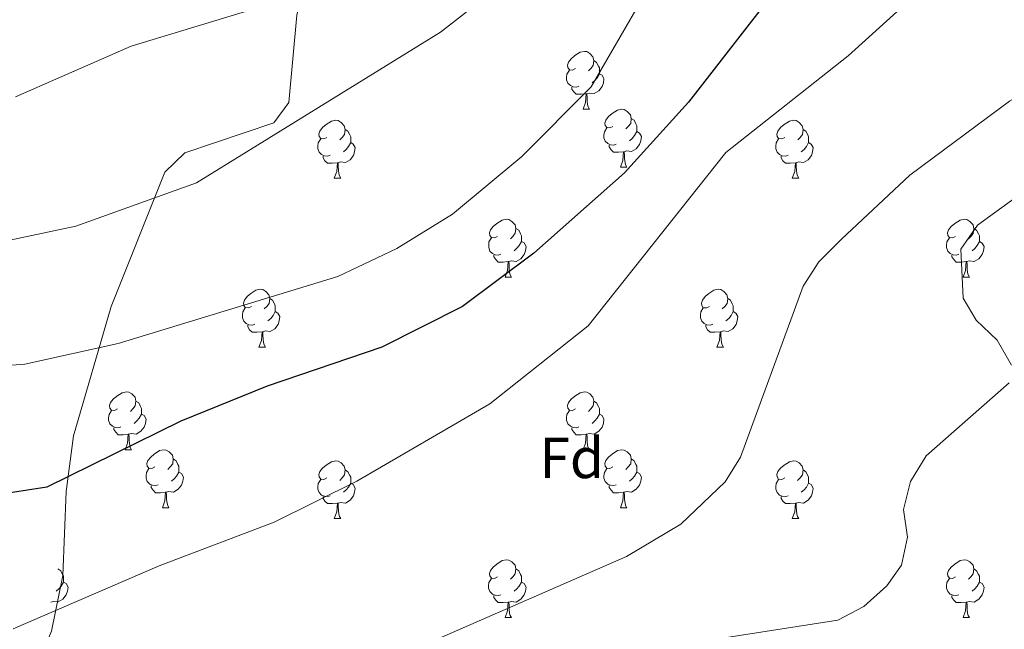
# Model space of a CAD drawing. Units: metres. Extents: x 613465 to 617969, y 4724341 to 4727386.
# Drawn here: x 615412 to 615583, y 4725749 to 4725854 of the extents above; entities that cross this region are included whole.
import ezdxf
from ezdxf.enums import TextEntityAlignment as Align

# ---------------------------------------------------------------- set-up
doc = ezdxf.new("R2010")
doc.units = ezdxf.units.M
doc.header["$MEASUREMENT"] = 0
for name, color, linetype, lineweight in [('Level 35', 92, 'Continuous', 0), ('Level 36', 19, 'Continuous', 40), ('Level 37', 92, 'Continuous', 0), ('Level 4', 36, 'Continuous', 30), ('Level 5', 36, 'Continuous', 0)]:
    doc.layers.add(name, color=color, linetype=linetype, lineweight=lineweight)
doc.styles.add('Arial', font='ARIAL.TTF', dxfattribs={"height": 0.2})

msp = doc.modelspace()

# ---------------------------------------------------------------- linework, layer by layer
at = {"layer": 'Level 35', "color": 92, "linetype": 'Continuous', "lineweight": 0, "ltscale": 0.5}
msp.add_polyline3d([(615409.9, 4725733.66, 935.84), (615415.89, 4725743.47, 935.84), (615418.01, 4725748.3, 935.56), (615419.98, 4725757.98, 933.68), (615420.52, 4725772.52, 929.56), (615421.78, 4725782.14, 927.46), (615428.31, 4725804.58, 924.49), (615437.63, 4725827.81, 921.16), (615441.07, 4725831.21, 920.36), (615456.48, 4725836.39, 917.81), (615459.12, 4725839.91, 916.99), (615460.48, 4725855.03, 914.89), (615462.01, 4725861.76, 912.8), (615471.9, 4725912.83, 908.05), (615472.42, 4725927.8, 906.58), (615471.27, 4725952.78, 904.03), (615471.52, 4725967.56, 902.33)], dxfattribs=at)
at = {"layer": 'Level 36', "color": 92, "linetype": 'Continuous', "lineweight": 0}
for points in [[(615508.76, 4725845.8, 0.01), (615508.23, 4725845.53, 0.01), (615507.7, 4725845.59, 0.01), (615507.43, 4725845.96, 0.01), (615507.38, 4725846.38, 0.01), (615507.54, 4725846.9, 0.01), (615508.02, 4725847.5, 0.01), (615508.65, 4725848.03, 0.01), (615509.55, 4725848.61, 0.01), (615510.3, 4725848.77, 0.01), (615510.72, 4725848.72, 0.01), (615511.25, 4725848.4, 0.01), (615511.78, 4725847.82, 0.01), (615511.94, 4725847.18, 0.01), (615511.83, 4725846.33, 0.01), (615511.41, 4725845.8, 0.01), (615510.99, 4725845.37, 0.01)], [(615511.94, 4725847.18, 0.01), (615512.42, 4725846.86, 0.01), (615512.73, 4725846.22, 0.01), (615512.89, 4725845.9, 0.01), (615512.89, 4725845.32, 0.01), (615512.89, 4725844.9, 0.01), (615512.52, 4725844.21, 0.01), (615512.1, 4725843.73, 0.01), (615511.62, 4725843.31, 0.01)], [(615509.34, 4725842.72, 0.01), (615508.92, 4725842.56, 0.01), (615508.33, 4725842.62, 0.01), (615507.86, 4725842.83, 0.01), (615507.43, 4725843.25, 0.01), (615507.22, 4725843.84, 0.01), (615507.22, 4725844.26, 0.01), (615507.27, 4725844.84, 0.01), (615507.7, 4725845.53, 0.01)], [(615512.89, 4725844.9, 0.01), (615513.35, 4725844.65, 0.01), (615513.69, 4725844.03, 0.01), (615513.58, 4725843.31, 0.01), (615513.37, 4725842.67, 0.01), (615512.79, 4725841.93, 0.01), (615511.99, 4725841.45, 0.01), (615511.14, 4725841.55, 0.01), (615510.71, 4725841.42, 0.01)], [(615510.6, 4725841.42, 0.01), (615509.71, 4725841.34, 0.01), (615508.87, 4725841.34, 0.01), (615508.44, 4725841.77, 0.01), (615508.12, 4725842.24, 0.01), (615508.12, 4725842.56, 0.01)], [(615510.06, 4725838.74, 0.01), (615510.49, 4725839.9, 0.01), (615510.6, 4725841.42, 0.01), (615510.71, 4725841.42, 0.01), (615510.75, 4725840.84, 0.01), (615510.78, 4725840.15, 0.01), (615510.85, 4725839.54, 0.01), (615510.97, 4725839.14, 0.01), (615511.18, 4725838.74, 0.01)], [(615510.06, 4725838.74, 0.01), (615511.18, 4725838.74, 0.01)], [(615515.23, 4725835.76, 0.01), (615514.7, 4725835.5, 0.01), (615514.17, 4725835.55, 0.01), (615513.91, 4725835.92, 0.01), (615513.85, 4725836.35, 0.01), (615514.01, 4725836.87, 0.01), (615514.49, 4725837.46, 0.01), (615515.13, 4725837.99, 0.01), (615516.03, 4725838.58, 0.01), (615516.77, 4725838.74, 0.01), (615517.2, 4725838.68, 0.01), (615517.73, 4725838.37, 0.01), (615518.26, 4725837.78, 0.01), (615518.42, 4725837.14, 0.01), (615518.31, 4725836.29, 0.01), (615517.88, 4725835.76, 0.01), (615517.46, 4725835.34, 0.01)], [(615465.68, 4725833.86, 0.01), (615465.15, 4725833.59, 0.01), (615464.62, 4725833.65, 0.01), (615464.35, 4725834.02, 0.01), (615464.3, 4725834.44, 0.01), (615464.46, 4725834.96, 0.01), (615464.94, 4725835.56, 0.01), (615465.57, 4725836.09, 0.01), (615466.47, 4725836.67, 0.01), (615467.22, 4725836.83, 0.01), (615467.64, 4725836.78, 0.01), (615468.17, 4725836.46, 0.01), (615468.7, 4725835.88, 0.01), (615468.86, 4725835.24, 0.01), (615468.75, 4725834.39, 0.01), (615468.33, 4725833.86, 0.01), (615467.91, 4725833.43, 0.01)], [(615518.42, 4725837.14, 0.01), (615518.89, 4725836.83, 0.01), (615519.21, 4725836.19, 0.01), (615519.37, 4725835.87, 0.01), (615519.37, 4725835.29, 0.01), (615519.37, 4725834.86, 0.01), (615519, 4725834.17, 0.01), (615518.58, 4725833.69, 0.01), (615518.1, 4725833.27, 0.01)], [(615545, 4725833.86, 0.01), (615544.48, 4725833.59, 0.01), (615543.94, 4725833.65, 0.01), (615543.68, 4725834.02, 0.01), (615543.62, 4725834.44, 0.01), (615543.78, 4725834.96, 0.01), (615544.26, 4725835.56, 0.01), (615544.9, 4725836.09, 0.01), (615545.8, 4725836.67, 0.01), (615546.54, 4725836.83, 0.01), (615546.97, 4725836.78, 0.01), (615547.5, 4725836.46, 0.01), (615548.03, 4725835.88, 0.01), (615548.19, 4725835.24, 0.01), (615548.08, 4725834.39, 0.01), (615547.66, 4725833.86, 0.01), (615547.24, 4725833.43, 0.01)], [(615468.86, 4725835.24, 0.01), (615469.34, 4725834.92, 0.01), (615469.65, 4725834.28, 0.01), (615469.81, 4725833.96, 0.01), (615469.81, 4725833.38, 0.01), (615469.81, 4725832.96, 0.01), (615469.44, 4725832.27, 0.01), (615469.02, 4725831.79, 0.01), (615468.54, 4725831.37, 0.01)], [(615515.82, 4725832.68, 0.01), (615515.39, 4725832.52, 0.01), (615514.81, 4725832.58, 0.01), (615514.33, 4725832.79, 0.01), (615513.91, 4725833.22, 0.01), (615513.69, 4725833.8, 0.01), (615513.69, 4725834.22, 0.01), (615513.75, 4725834.81, 0.01), (615514.17, 4725835.5, 0.01)], [(615519.37, 4725834.86, 0.01), (615519.82, 4725834.61, 0.01), (615520.17, 4725834, 0.01), (615520.06, 4725833.27, 0.01), (615519.85, 4725832.63, 0.01), (615519.26, 4725831.89, 0.01), (615518.47, 4725831.41, 0.01), (615517.62, 4725831.52, 0.01), (615517.19, 4725831.39, 0.01)], [(615548.19, 4725835.24, 0.01), (615548.66, 4725834.92, 0.01), (615548.98, 4725834.28, 0.01), (615549.14, 4725833.96, 0.01), (615549.14, 4725833.38, 0.01), (615549.14, 4725832.96, 0.01), (615548.77, 4725832.27, 0.01), (615548.35, 4725831.79, 0.01), (615547.87, 4725831.37, 0.01)], [(615466.26, 4725830.78, 0.01), (615465.84, 4725830.62, 0.01), (615465.25, 4725830.68, 0.01), (615464.78, 4725830.89, 0.01), (615464.35, 4725831.31, 0.01), (615464.14, 4725831.9, 0.01), (615464.14, 4725832.32, 0.01), (615464.19, 4725832.9, 0.01), (615464.62, 4725833.59, 0.01)], [(615469.81, 4725832.96, 0.01), (615470.27, 4725832.71, 0.01), (615470.61, 4725832.09, 0.01), (615470.5, 4725831.37, 0.01), (615470.29, 4725830.73, 0.01), (615469.71, 4725829.99, 0.01), (615468.91, 4725829.51, 0.01), (615468.06, 4725829.61, 0.01), (615467.63, 4725829.48, 0.01)], [(615517.08, 4725831.39, 0.01), (615516.19, 4725831.3, 0.01), (615515.34, 4725831.3, 0.01), (615514.92, 4725831.73, 0.01), (615514.6, 4725832.21, 0.01), (615514.6, 4725832.52, 0.01)], [(615545.59, 4725830.78, 0.01), (615545.16, 4725830.62, 0.01), (615544.58, 4725830.68, 0.01), (615544.1, 4725830.89, 0.01), (615543.68, 4725831.31, 0.01), (615543.46, 4725831.9, 0.01), (615543.46, 4725832.32, 0.01), (615543.52, 4725832.9, 0.01), (615543.94, 4725833.59, 0.01)], [(615549.14, 4725832.96, 0.01), (615549.6, 4725832.71, 0.01), (615549.94, 4725832.09, 0.01), (615549.83, 4725831.37, 0.01), (615549.62, 4725830.73, 0.01), (615549.04, 4725829.99, 0.01), (615548.24, 4725829.51, 0.01), (615547.39, 4725829.61, 0.01), (615546.96, 4725829.48, 0.01)], [(615467.52, 4725829.48, 0.01), (615466.63, 4725829.4, 0.01), (615465.79, 4725829.4, 0.01), (615465.36, 4725829.83, 0.01), (615465.04, 4725830.3, 0.01), (615465.04, 4725830.62, 0.01)], [(615516.53, 4725828.7, 0.01), (615516.97, 4725829.86, 0.01), (615517.08, 4725831.39, 0.01), (615517.19, 4725831.39, 0.01), (615517.22, 4725830.8, 0.01), (615517.26, 4725830.12, 0.01), (615517.33, 4725829.5, 0.01), (615517.44, 4725829.1, 0.01), (615517.66, 4725828.7, 0.01)], [(615546.85, 4725829.48, 0.01), (615545.96, 4725829.4, 0.01), (615545.12, 4725829.4, 0.01), (615544.69, 4725829.83, 0.01), (615544.37, 4725830.3, 0.01), (615544.37, 4725830.62, 0.01)], [(615466.98, 4725826.8, 0.01), (615467.41, 4725827.96, 0.01), (615467.52, 4725829.48, 0.01), (615467.63, 4725829.48, 0.01), (615467.67, 4725828.9, 0.01), (615467.7, 4725828.21, 0.01), (615467.77, 4725827.6, 0.01), (615467.89, 4725827.2, 0.01), (615468.1, 4725826.8, 0.01)], [(615546.3, 4725826.8, 0.01), (615546.74, 4725827.96, 0.01), (615546.85, 4725829.48, 0.01), (615546.96, 4725829.48, 0.01), (615547, 4725828.9, 0.01), (615547.03, 4725828.21, 0.01), (615547.1, 4725827.6, 0.01), (615547.22, 4725827.2, 0.01), (615547.43, 4725826.8, 0.01)], [(615516.53, 4725828.7, 0.01), (615517.66, 4725828.7, 0.01)], [(615466.98, 4725826.8, 0.01), (615468.1, 4725826.8, 0.01)], [(615546.3, 4725826.8, 0.01), (615547.43, 4725826.8, 0.01)], [(615495.26, 4725816.72, 0.01), (615494.72, 4725816.45, 0.01), (615494.2, 4725816.51, 0.01), (615493.93, 4725816.88, 0.01), (615493.88, 4725817.3, 0.01), (615494.04, 4725817.82, 0.01), (615494.52, 4725818.42, 0.01), (615495.15, 4725818.95, 0.01), (615496.05, 4725819.53, 0.01), (615496.8, 4725819.69, 0.01), (615497.22, 4725819.64, 0.01), (615497.75, 4725819.32, 0.01), (615498.28, 4725818.74, 0.01), (615498.44, 4725818.1, 0.01), (615498.33, 4725817.25, 0.01), (615497.9, 4725816.72, 0.01), (615497.48, 4725816.29, 0.01)], [(615574.58, 4725816.72, 0.01), (615574.05, 4725816.45, 0.01), (615573.52, 4725816.5, 0.01), (615573.26, 4725816.88, 0.01), (615573.2, 4725817.3, 0.01), (615573.36, 4725817.82, 0.01), (615573.84, 4725818.42, 0.01), (615574.48, 4725818.94, 0.01), (615575.38, 4725819.53, 0.01), (615576.12, 4725819.69, 0.01), (615576.55, 4725819.64, 0.01), (615577.08, 4725819.32, 0.01), (615577.61, 4725818.74, 0.01), (615577.77, 4725818.1, 0.01), (615577.66, 4725817.24, 0.01), (615577.23, 4725816.72, 0.01), (615576.81, 4725816.29, 0.01)], [(615498.44, 4725818.1, 0.01), (615498.92, 4725817.78, 0.01), (615499.23, 4725817.14, 0.01), (615499.39, 4725816.82, 0.01), (615499.39, 4725816.24, 0.01), (615499.39, 4725815.82, 0.01), (615499.02, 4725815.13, 0.01), (615498.6, 4725814.65, 0.01), (615498.12, 4725814.23, 0.01)], [(615577.77, 4725818.1, 0.01), (615578.24, 4725817.78, 0.01), (615578.56, 4725817.14, 0.01), (615578.72, 4725816.82, 0.01), (615578.72, 4725816.24, 0.01), (615578.72, 4725815.82, 0.01), (615578.35, 4725815.12, 0.01), (615577.93, 4725814.64, 0.01), (615577.45, 4725814.22, 0.01)], [(615495.84, 4725813.64, 0.01), (615495.42, 4725813.48, 0.01), (615494.83, 4725813.54, 0.01), (615494.36, 4725813.75, 0.01), (615493.93, 4725814.17, 0.01), (615493.72, 4725814.76, 0.01), (615493.72, 4725815.18, 0.01), (615493.77, 4725815.76, 0.01), (615494.2, 4725816.45, 0.01)], [(615499.39, 4725815.82, 0.01), (615499.84, 4725815.57, 0.01), (615500.19, 4725814.95, 0.01), (615500.08, 4725814.23, 0.01), (615499.87, 4725813.59, 0.01), (615499.28, 4725812.85, 0.01), (615498.49, 4725812.37, 0.01), (615497.64, 4725812.47, 0.01), (615497.21, 4725812.34, 0.01)], [(615575.17, 4725813.64, 0.01), (615574.74, 4725813.48, 0.01), (615574.16, 4725813.54, 0.01), (615573.68, 4725813.74, 0.01), (615573.26, 4725814.17, 0.01), (615573.04, 4725814.76, 0.01), (615573.04, 4725815.18, 0.01), (615573.1, 4725815.76, 0.01), (615573.52, 4725816.45, 0.01)], [(615578.72, 4725815.82, 0.01), (615579.17, 4725815.56, 0.01), (615579.52, 4725814.95, 0.01), (615579.41, 4725814.22, 0.01), (615579.2, 4725813.58, 0.01), (615578.61, 4725812.84, 0.01), (615577.82, 4725812.36, 0.01), (615576.97, 4725812.47, 0.01), (615576.54, 4725812.34, 0.01)], [(615497.1, 4725812.34, 0.01), (615496.21, 4725812.26, 0.01), (615495.36, 4725812.26, 0.01), (615494.94, 4725812.69, 0.01), (615494.62, 4725813.16, 0.01), (615494.62, 4725813.48, 0.01)], [(615576.43, 4725812.34, 0.01), (615575.54, 4725812.26, 0.01), (615574.69, 4725812.26, 0.01), (615574.27, 4725812.68, 0.01), (615573.95, 4725813.16, 0.01), (615573.95, 4725813.48, 0.01)], [(615496.56, 4725809.66, 0.01), (615496.99, 4725810.82, 0.01), (615497.1, 4725812.34, 0.01), (615497.21, 4725812.34, 0.01), (615497.24, 4725811.76, 0.01), (615497.28, 4725811.07, 0.01), (615497.35, 4725810.46, 0.01), (615497.46, 4725810.06, 0.01), (615497.68, 4725809.66, 0.01)], [(615575.88, 4725809.66, 0.01), (615576.32, 4725810.82, 0.01), (615576.43, 4725812.34, 0.01), (615576.54, 4725812.34, 0.01), (615576.57, 4725811.76, 0.01), (615576.61, 4725811.07, 0.01), (615576.68, 4725810.46, 0.01), (615576.79, 4725810.06, 0.01), (615577.01, 4725809.66, 0.01)], [(615496.56, 4725809.66, 0.01), (615497.68, 4725809.66, 0.01)], [(615575.88, 4725809.66, 0.01), (615577.01, 4725809.66, 0.01)], [(615452.62, 4725804.58, 0.01), (615452.09, 4725804.31, 0.01), (615451.56, 4725804.37, 0.01), (615451.29, 4725804.74, 0.01), (615451.24, 4725805.16, 0.01), (615451.4, 4725805.68, 0.01), (615451.88, 4725806.28, 0.01), (615452.51, 4725806.81, 0.01), (615453.41, 4725807.39, 0.01), (615454.16, 4725807.55, 0.01), (615454.58, 4725807.5, 0.01), (615455.11, 4725807.18, 0.01), (615455.64, 4725806.6, 0.01), (615455.8, 4725805.96, 0.01), (615455.69, 4725805.11, 0.01), (615455.27, 4725804.58, 0.01), (615454.85, 4725804.15, 0.01)], [(615531.95, 4725804.58, 0.01), (615531.42, 4725804.31, 0.01), (615530.89, 4725804.36, 0.01), (615530.62, 4725804.74, 0.01), (615530.57, 4725805.16, 0.01), (615530.73, 4725805.68, 0.01), (615531.21, 4725806.28, 0.01), (615531.84, 4725806.8, 0.01), (615532.74, 4725807.39, 0.01), (615533.49, 4725807.55, 0.01), (615533.91, 4725807.5, 0.01), (615534.44, 4725807.18, 0.01), (615534.97, 4725806.6, 0.01), (615535.13, 4725805.96, 0.01), (615535.02, 4725805.1, 0.01), (615534.6, 4725804.58, 0.01), (615534.18, 4725804.15, 0.01)], [(615455.8, 4725805.96, 0.01), (615456.28, 4725805.64, 0.01), (615456.59, 4725805, 0.01), (615456.75, 4725804.68, 0.01), (615456.75, 4725804.1, 0.01), (615456.75, 4725803.68, 0.01), (615456.38, 4725802.99, 0.01), (615455.96, 4725802.51, 0.01), (615455.48, 4725802.09, 0.01)], [(615535.13, 4725805.96, 0.01), (615535.61, 4725805.64, 0.01), (615535.92, 4725805, 0.01), (615536.08, 4725804.68, 0.01), (615536.08, 4725804.1, 0.01), (615536.08, 4725803.68, 0.01), (615535.71, 4725802.98, 0.01), (615535.29, 4725802.5, 0.01), (615534.81, 4725802.08, 0.01)], [(615453.2, 4725801.5, 0.01), (615452.78, 4725801.34, 0.01), (615452.19, 4725801.4, 0.01), (615451.72, 4725801.61, 0.01), (615451.29, 4725802.03, 0.01), (615451.08, 4725802.62, 0.01), (615451.08, 4725803.04, 0.01), (615451.13, 4725803.62, 0.01), (615451.56, 4725804.31, 0.01)], [(615456.75, 4725803.68, 0.01), (615457.21, 4725803.43, 0.01), (615457.55, 4725802.81, 0.01), (615457.44, 4725802.09, 0.01), (615457.23, 4725801.45, 0.01), (615456.65, 4725800.71, 0.01), (615455.85, 4725800.23, 0.01), (615455, 4725800.33, 0.01), (615454.57, 4725800.2, 0.01)], [(615532.53, 4725801.5, 0.01), (615532.11, 4725801.34, 0.01), (615531.52, 4725801.4, 0.01), (615531.05, 4725801.6, 0.01), (615530.62, 4725802.03, 0.01), (615530.41, 4725802.62, 0.01), (615530.41, 4725803.04, 0.01), (615530.46, 4725803.62, 0.01), (615530.89, 4725804.31, 0.01)], [(615536.08, 4725803.68, 0.01), (615536.54, 4725803.42, 0.01), (615536.88, 4725802.81, 0.01), (615536.77, 4725802.08, 0.01), (615536.56, 4725801.44, 0.01), (615535.98, 4725800.7, 0.01), (615535.18, 4725800.22, 0.01), (615534.33, 4725800.33, 0.01), (615533.9, 4725800.2, 0.01)], [(615454.46, 4725800.2, 0.01), (615453.57, 4725800.12, 0.01), (615452.73, 4725800.12, 0.01), (615452.3, 4725800.55, 0.01), (615451.98, 4725801.02, 0.01), (615451.98, 4725801.34, 0.01)], [(615453.92, 4725797.52, 0.01), (615454.35, 4725798.68, 0.01), (615454.46, 4725800.2, 0.01), (615454.57, 4725800.2, 0.01), (615454.61, 4725799.62, 0.01), (615454.64, 4725798.93, 0.01), (615454.71, 4725798.32, 0.01), (615454.83, 4725797.92, 0.01), (615455.04, 4725797.52, 0.01)], [(615533.79, 4725800.2, 0.01), (615532.9, 4725800.12, 0.01), (615532.06, 4725800.12, 0.01), (615531.63, 4725800.54, 0.01), (615531.31, 4725801.02, 0.01), (615531.31, 4725801.34, 0.01)], [(615533.25, 4725797.52, 0.01), (615533.68, 4725798.68, 0.01), (615533.79, 4725800.2, 0.01), (615533.9, 4725800.2, 0.01), (615533.94, 4725799.62, 0.01), (615533.97, 4725798.93, 0.01), (615534.04, 4725798.32, 0.01), (615534.16, 4725797.92, 0.01), (615534.37, 4725797.52, 0.01)], [(615453.92, 4725797.52, 0.01), (615455.04, 4725797.52, 0.01)], [(615533.25, 4725797.52, 0.01), (615534.37, 4725797.52, 0.01)], [(615429.43, 4725786.81, 0.01), (615428.9, 4725786.54, 0.01), (615428.37, 4725786.6, 0.01), (615428.11, 4725786.97, 0.01), (615428.05, 4725787.39, 0.01), (615428.21, 4725787.91, 0.01), (615428.69, 4725788.51, 0.01), (615429.33, 4725789.04, 0.01), (615430.23, 4725789.62, 0.01), (615430.97, 4725789.78, 0.01), (615431.4, 4725789.73, 0.01), (615431.93, 4725789.41, 0.01), (615432.46, 4725788.83, 0.01), (615432.62, 4725788.19, 0.01), (615432.51, 4725787.34, 0.01), (615432.08, 4725786.81, 0.01), (615431.66, 4725786.38, 0.01)], [(615508.76, 4725786.81, 0.01), (615508.23, 4725786.54, 0.01), (615507.7, 4725786.6, 0.01), (615507.43, 4725786.97, 0.01), (615507.38, 4725787.39, 0.01), (615507.54, 4725787.91, 0.01), (615508.02, 4725788.51, 0.01), (615508.65, 4725789.04, 0.01), (615509.55, 4725789.62, 0.01), (615510.3, 4725789.78, 0.01), (615510.72, 4725789.73, 0.01), (615511.25, 4725789.41, 0.01), (615511.78, 4725788.83, 0.01), (615511.94, 4725788.19, 0.01), (615511.83, 4725787.34, 0.01), (615511.41, 4725786.81, 0.01), (615510.99, 4725786.38, 0.01)], [(615432.62, 4725788.19, 0.01), (615433.09, 4725787.87, 0.01), (615433.41, 4725787.23, 0.01), (615433.57, 4725786.91, 0.01), (615433.57, 4725786.33, 0.01), (615433.57, 4725785.91, 0.01), (615433.2, 4725785.22, 0.01), (615432.78, 4725784.74, 0.01), (615432.3, 4725784.32, 0.01)], [(615511.94, 4725788.19, 0.01), (615512.42, 4725787.87, 0.01), (615512.73, 4725787.23, 0.01), (615512.89, 4725786.91, 0.01), (615512.89, 4725786.33, 0.01), (615512.89, 4725785.91, 0.01), (615512.52, 4725785.22, 0.01), (615512.1, 4725784.74, 0.01), (615511.62, 4725784.32, 0.01)], [(615430.02, 4725783.73, 0.01), (615429.59, 4725783.57, 0.01), (615429.01, 4725783.63, 0.01), (615428.53, 4725783.84, 0.01), (615428.11, 4725784.26, 0.01), (615427.89, 4725784.85, 0.01), (615427.89, 4725785.27, 0.01), (615427.95, 4725785.85, 0.01), (615428.37, 4725786.54, 0.01)], [(615509.34, 4725783.73, 0.01), (615508.92, 4725783.57, 0.01), (615508.33, 4725783.63, 0.01), (615507.86, 4725783.84, 0.01), (615507.43, 4725784.26, 0.01), (615507.22, 4725784.85, 0.01), (615507.22, 4725785.27, 0.01), (615507.27, 4725785.85, 0.01), (615507.7, 4725786.54, 0.01)], [(615433.57, 4725785.91, 0.01), (615434.02, 4725785.66, 0.01), (615434.37, 4725785.04, 0.01), (615434.26, 4725784.32, 0.01), (615434.05, 4725783.68, 0.01), (615433.46, 4725782.94, 0.01), (615432.67, 4725782.46, 0.01), (615431.82, 4725782.56, 0.01), (615431.39, 4725782.43, 0.01)], [(615512.89, 4725785.91, 0.01), (615513.35, 4725785.66, 0.01), (615513.69, 4725785.04, 0.01), (615513.58, 4725784.32, 0.01), (615513.37, 4725783.68, 0.01), (615512.79, 4725782.94, 0.01), (615511.99, 4725782.46, 0.01), (615511.14, 4725782.56, 0.01), (615510.71, 4725782.43, 0.01)], [(615431.28, 4725782.43, 0.01), (615430.39, 4725782.35, 0.01), (615429.54, 4725782.35, 0.01), (615429.12, 4725782.78, 0.01), (615428.8, 4725783.25, 0.01), (615428.8, 4725783.57, 0.01)], [(615510.6, 4725782.43, 0.01), (615509.71, 4725782.35, 0.01), (615508.87, 4725782.35, 0.01), (615508.44, 4725782.78, 0.01), (615508.12, 4725783.25, 0.01), (615508.12, 4725783.57, 0.01)], [(615430.73, 4725779.75, 0.01), (615431.17, 4725780.91, 0.01), (615431.28, 4725782.43, 0.01), (615431.39, 4725782.43, 0.01), (615431.42, 4725781.85, 0.01), (615431.46, 4725781.16, 0.01), (615431.53, 4725780.55, 0.01), (615431.64, 4725780.15, 0.01), (615431.86, 4725779.75, 0.01)], [(615510.06, 4725779.75, 0.01), (615510.49, 4725780.91, 0.01), (615510.6, 4725782.43, 0.01), (615510.71, 4725782.43, 0.01), (615510.75, 4725781.85, 0.01), (615510.78, 4725781.16, 0.01), (615510.85, 4725780.55, 0.01), (615510.97, 4725780.15, 0.01), (615511.18, 4725779.75, 0.01)], [(615430.73, 4725779.75, 0.01), (615431.86, 4725779.75, 0.01)], [(615435.91, 4725776.77, 0.01), (615435.38, 4725776.51, 0.01), (615434.85, 4725776.56, 0.01), (615434.58, 4725776.93, 0.01), (615434.53, 4725777.36, 0.01), (615434.69, 4725777.88, 0.01), (615435.17, 4725778.47, 0.01), (615435.8, 4725779, 0.01), (615436.7, 4725779.59, 0.01), (615437.45, 4725779.75, 0.01), (615437.87, 4725779.69, 0.01), (615438.4, 4725779.38, 0.01), (615438.93, 4725778.79, 0.01), (615439.09, 4725778.15, 0.01), (615438.98, 4725777.3, 0.01), (615438.56, 4725776.77, 0.01), (615438.14, 4725776.35, 0.01)], [(615510.06, 4725779.75, 0.01), (615511.18, 4725779.75, 0.01)], [(615515.23, 4725776.77, 0.01), (615514.7, 4725776.51, 0.01), (615514.17, 4725776.56, 0.01), (615513.91, 4725776.93, 0.01), (615513.85, 4725777.36, 0.01), (615514.01, 4725777.88, 0.01), (615514.49, 4725778.47, 0.01), (615515.13, 4725779, 0.01), (615516.03, 4725779.59, 0.01), (615516.77, 4725779.75, 0.01), (615517.2, 4725779.69, 0.01), (615517.73, 4725779.38, 0.01), (615518.26, 4725778.79, 0.01), (615518.42, 4725778.15, 0.01), (615518.31, 4725777.3, 0.01), (615517.88, 4725776.77, 0.01), (615517.46, 4725776.35, 0.01)], [(615439.09, 4725778.15, 0.01), (615439.57, 4725777.84, 0.01), (615439.88, 4725777.2, 0.01), (615440.04, 4725776.88, 0.01), (615440.04, 4725776.3, 0.01), (615440.04, 4725775.87, 0.01), (615439.67, 4725775.18, 0.01), (615439.25, 4725774.7, 0.01), (615438.77, 4725774.28, 0.01)], [(615465.68, 4725774.87, 0.01), (615465.15, 4725774.6, 0.01), (615464.62, 4725774.66, 0.01), (615464.35, 4725775.03, 0.01), (615464.3, 4725775.45, 0.01), (615464.46, 4725775.97, 0.01), (615464.94, 4725776.57, 0.01), (615465.57, 4725777.1, 0.01), (615466.47, 4725777.68, 0.01), (615467.22, 4725777.84, 0.01), (615467.64, 4725777.79, 0.01), (615468.17, 4725777.47, 0.01), (615468.7, 4725776.89, 0.01), (615468.86, 4725776.25, 0.01), (615468.75, 4725775.4, 0.01), (615468.33, 4725774.87, 0.01), (615467.91, 4725774.44, 0.01)], [(615518.42, 4725778.15, 0.01), (615518.89, 4725777.84, 0.01), (615519.21, 4725777.2, 0.01), (615519.37, 4725776.88, 0.01), (615519.37, 4725776.3, 0.01), (615519.37, 4725775.87, 0.01), (615519, 4725775.18, 0.01), (615518.58, 4725774.7, 0.01), (615518.1, 4725774.28, 0.01)], [(615545, 4725774.87, 0.01), (615544.47, 4725774.6, 0.01), (615543.94, 4725774.66, 0.01), (615543.68, 4725775.03, 0.01), (615543.62, 4725775.45, 0.01), (615543.78, 4725775.97, 0.01), (615544.26, 4725776.57, 0.01), (615544.9, 4725777.1, 0.01), (615545.8, 4725777.68, 0.01), (615546.54, 4725777.84, 0.01), (615546.97, 4725777.79, 0.01), (615547.5, 4725777.47, 0.01), (615548.03, 4725776.89, 0.01), (615548.19, 4725776.25, 0.01), (615548.08, 4725775.4, 0.01), (615547.65, 4725774.87, 0.01), (615547.23, 4725774.44, 0.01)], [(615436.49, 4725773.69, 0.01), (615436.07, 4725773.53, 0.01), (615435.48, 4725773.59, 0.01), (615435.01, 4725773.8, 0.01), (615434.58, 4725774.23, 0.01), (615434.37, 4725774.81, 0.01), (615434.37, 4725775.23, 0.01), (615434.42, 4725775.82, 0.01), (615434.85, 4725776.51, 0.01)], [(615440.04, 4725775.87, 0.01), (615440.5, 4725775.62, 0.01), (615440.84, 4725775.01, 0.01), (615440.73, 4725774.28, 0.01), (615440.52, 4725773.64, 0.01), (615439.94, 4725772.9, 0.01), (615439.14, 4725772.42, 0.01), (615438.29, 4725772.53, 0.01), (615437.86, 4725772.4, 0.01)], [(615468.86, 4725776.25, 0.01), (615469.34, 4725775.93, 0.01), (615469.65, 4725775.29, 0.01), (615469.81, 4725774.97, 0.01), (615469.81, 4725774.39, 0.01), (615469.81, 4725773.97, 0.01), (615469.44, 4725773.28, 0.01), (615469.02, 4725772.8, 0.01), (615468.54, 4725772.38, 0.01)], [(615515.82, 4725773.69, 0.01), (615515.39, 4725773.53, 0.01), (615514.81, 4725773.59, 0.01), (615514.33, 4725773.8, 0.01), (615513.91, 4725774.23, 0.01), (615513.69, 4725774.81, 0.01), (615513.69, 4725775.23, 0.01), (615513.75, 4725775.82, 0.01), (615514.17, 4725776.51, 0.01)], [(615519.37, 4725775.87, 0.01), (615519.82, 4725775.62, 0.01), (615520.17, 4725775.01, 0.01), (615520.06, 4725774.28, 0.01), (615519.85, 4725773.64, 0.01), (615519.26, 4725772.9, 0.01), (615518.47, 4725772.42, 0.01), (615517.62, 4725772.53, 0.01), (615517.19, 4725772.4, 0.01)], [(615548.19, 4725776.25, 0.01), (615548.66, 4725775.93, 0.01), (615548.98, 4725775.29, 0.01), (615549.14, 4725774.97, 0.01), (615549.14, 4725774.39, 0.01), (615549.14, 4725773.97, 0.01), (615548.77, 4725773.28, 0.01), (615548.35, 4725772.8, 0.01), (615547.87, 4725772.38, 0.01)], [(615466.26, 4725771.79, 0.01), (615465.84, 4725771.63, 0.01), (615465.25, 4725771.69, 0.01), (615464.78, 4725771.9, 0.01), (615464.35, 4725772.32, 0.01), (615464.14, 4725772.91, 0.01), (615464.14, 4725773.33, 0.01), (615464.19, 4725773.91, 0.01), (615464.62, 4725774.6, 0.01)], [(615545.59, 4725771.79, 0.01), (615545.16, 4725771.63, 0.01), (615544.58, 4725771.69, 0.01), (615544.1, 4725771.9, 0.01), (615543.68, 4725772.32, 0.01), (615543.46, 4725772.91, 0.01), (615543.46, 4725773.33, 0.01), (615543.52, 4725773.91, 0.01), (615543.94, 4725774.6, 0.01)], [(615437.75, 4725772.4, 0.01), (615436.86, 4725772.31, 0.01), (615436.02, 4725772.31, 0.01), (615435.59, 4725772.74, 0.01), (615435.27, 4725773.22, 0.01), (615435.27, 4725773.53, 0.01)], [(615469.81, 4725773.97, 0.01), (615470.27, 4725773.72, 0.01), (615470.61, 4725773.1, 0.01), (615470.5, 4725772.38, 0.01), (615470.29, 4725771.74, 0.01), (615469.71, 4725771, 0.01), (615468.91, 4725770.52, 0.01), (615468.06, 4725770.62, 0.01), (615467.63, 4725770.49, 0.01)], [(615517.08, 4725772.4, 0.01), (615516.19, 4725772.31, 0.01), (615515.34, 4725772.31, 0.01), (615514.92, 4725772.74, 0.01), (615514.6, 4725773.22, 0.01), (615514.6, 4725773.53, 0.01)], [(615549.14, 4725773.97, 0.01), (615549.59, 4725773.72, 0.01), (615549.94, 4725773.1, 0.01), (615549.83, 4725772.38, 0.01), (615549.62, 4725771.74, 0.01), (615549.03, 4725771, 0.01), (615548.24, 4725770.52, 0.01), (615547.39, 4725770.62, 0.01), (615546.96, 4725770.49, 0.01)], [(615437.2, 4725769.71, 0.01), (615437.64, 4725770.87, 0.01), (615437.75, 4725772.4, 0.01), (615437.86, 4725772.4, 0.01), (615437.9, 4725771.81, 0.01), (615437.93, 4725771.13, 0.01), (615438, 4725770.51, 0.01), (615438.12, 4725770.11, 0.01), (615438.33, 4725769.71, 0.01)], [(615467.52, 4725770.49, 0.01), (615466.63, 4725770.41, 0.01), (615465.79, 4725770.41, 0.01), (615465.36, 4725770.84, 0.01), (615465.04, 4725771.31, 0.01), (615465.04, 4725771.63, 0.01)], [(615516.53, 4725769.71, 0.01), (615516.97, 4725770.87, 0.01), (615517.08, 4725772.4, 0.01), (615517.19, 4725772.4, 0.01), (615517.22, 4725771.81, 0.01), (615517.26, 4725771.13, 0.01), (615517.33, 4725770.51, 0.01), (615517.44, 4725770.11, 0.01), (615517.66, 4725769.71, 0.01)], [(615546.85, 4725770.49, 0.01), (615545.96, 4725770.41, 0.01), (615545.11, 4725770.41, 0.01), (615544.69, 4725770.84, 0.01), (615544.37, 4725771.31, 0.01), (615544.37, 4725771.63, 0.01)], [(615437.2, 4725769.71, 0.01), (615438.33, 4725769.71, 0.01)], [(615466.98, 4725767.81, 0.01), (615467.41, 4725768.97, 0.01), (615467.52, 4725770.49, 0.01), (615467.63, 4725770.49, 0.01), (615467.67, 4725769.91, 0.01), (615467.7, 4725769.22, 0.01), (615467.77, 4725768.61, 0.01), (615467.89, 4725768.21, 0.01), (615468.1, 4725767.81, 0.01)], [(615516.53, 4725769.71, 0.01), (615517.66, 4725769.71, 0.01)], [(615546.3, 4725767.81, 0.01), (615546.74, 4725768.97, 0.01), (615546.85, 4725770.49, 0.01), (615546.96, 4725770.49, 0.01), (615546.99, 4725769.91, 0.01), (615547.03, 4725769.22, 0.01), (615547.1, 4725768.61, 0.01), (615547.21, 4725768.21, 0.01), (615547.43, 4725767.81, 0.01)], [(615466.98, 4725767.81, 0.01), (615468.1, 4725767.81, 0.01)], [(615546.3, 4725767.81, 0.01), (615547.43, 4725767.81, 0.01)], [(615495.25, 4725757.72, 0.01), (615494.72, 4725757.46, 0.01), (615494.19, 4725757.51, 0.01), (615493.93, 4725757.88, 0.01), (615493.87, 4725758.31, 0.01), (615494.03, 4725758.83, 0.01), (615494.51, 4725759.42, 0.01), (615495.15, 4725759.95, 0.01), (615496.05, 4725760.54, 0.01), (615496.79, 4725760.7, 0.01), (615497.22, 4725760.64, 0.01), (615497.75, 4725760.33, 0.01), (615498.28, 4725759.74, 0.01), (615498.44, 4725759.1, 0.01), (615498.33, 4725758.25, 0.01), (615497.9, 4725757.72, 0.01), (615497.48, 4725757.3, 0.01)], [(615574.58, 4725757.72, 0.01), (615574.05, 4725757.46, 0.01), (615573.52, 4725757.51, 0.01), (615573.26, 4725757.88, 0.01), (615573.2, 4725758.31, 0.01), (615573.36, 4725758.83, 0.01), (615573.84, 4725759.42, 0.01), (615574.48, 4725759.95, 0.01), (615575.38, 4725760.54, 0.01), (615576.12, 4725760.7, 0.01), (615576.55, 4725760.64, 0.01), (615577.08, 4725760.33, 0.01), (615577.61, 4725759.74, 0.01), (615577.77, 4725759.1, 0.01), (615577.66, 4725758.25, 0.01), (615577.23, 4725757.72, 0.01), (615576.81, 4725757.3, 0.01)], [(615419.11, 4725759.1, 0.01), (615419.59, 4725758.79, 0.01), (615419.9, 4725758.15, 0.01), (615420.06, 4725757.83, 0.01), (615420.06, 4725757.25, 0.01), (615420.06, 4725756.82, 0.01), (615419.69, 4725756.14, 0.01), (615419.27, 4725755.66, 0.01), (615418.79, 4725755.24, 0.01)], [(615498.44, 4725759.1, 0.01), (615498.91, 4725758.79, 0.01), (615499.23, 4725758.15, 0.01), (615499.39, 4725757.83, 0.01), (615499.39, 4725757.25, 0.01), (615499.39, 4725756.82, 0.01), (615499.02, 4725756.13, 0.01), (615498.6, 4725755.65, 0.01), (615498.12, 4725755.23, 0.01)], [(615577.77, 4725759.1, 0.01), (615578.24, 4725758.79, 0.01), (615578.56, 4725758.15, 0.01), (615578.72, 4725757.83, 0.01), (615578.72, 4725757.25, 0.01), (615578.72, 4725756.82, 0.01), (615578.35, 4725756.13, 0.01), (615577.93, 4725755.65, 0.01), (615577.45, 4725755.23, 0.01)], [(615495.84, 4725754.64, 0.01), (615495.41, 4725754.48, 0.01), (615494.83, 4725754.54, 0.01), (615494.35, 4725754.75, 0.01), (615493.93, 4725755.18, 0.01), (615493.71, 4725755.76, 0.01), (615493.71, 4725756.18, 0.01), (615493.77, 4725756.77, 0.01), (615494.19, 4725757.46, 0.01)], [(615575.17, 4725754.64, 0.01), (615574.74, 4725754.48, 0.01), (615574.16, 4725754.54, 0.01), (615573.68, 4725754.75, 0.01), (615573.26, 4725755.18, 0.01), (615573.04, 4725755.76, 0.01), (615573.04, 4725756.18, 0.01), (615573.1, 4725756.77, 0.01), (615573.52, 4725757.46, 0.01)], [(615420.06, 4725756.82, 0.01), (615420.52, 4725756.58, 0.01), (615420.86, 4725755.96, 0.01), (615420.75, 4725755.24, 0.01), (615420.54, 4725754.6, 0.01), (615419.96, 4725753.86, 0.01), (615419.16, 4725753.38, 0.01), (615418.31, 4725753.48, 0.01), (615417.88, 4725753.35, 0.01)], [(615499.39, 4725756.82, 0.01), (615499.84, 4725756.57, 0.01), (615500.19, 4725755.96, 0.01), (615500.08, 4725755.23, 0.01), (615499.87, 4725754.59, 0.01), (615499.28, 4725753.85, 0.01), (615498.49, 4725753.37, 0.01), (615497.64, 4725753.48, 0.01), (615497.21, 4725753.35, 0.01)], [(615578.72, 4725756.82, 0.01), (615579.17, 4725756.57, 0.01), (615579.52, 4725755.96, 0.01), (615579.41, 4725755.23, 0.01), (615579.2, 4725754.59, 0.01), (615578.61, 4725753.85, 0.01), (615577.82, 4725753.37, 0.01), (615576.97, 4725753.48, 0.01), (615576.54, 4725753.35, 0.01)], [(615497.1, 4725753.35, 0.01), (615496.21, 4725753.26, 0.01), (615495.36, 4725753.26, 0.01), (615494.94, 4725753.69, 0.01), (615494.62, 4725754.17, 0.01), (615494.62, 4725754.48, 0.01)], [(615576.43, 4725753.35, 0.01), (615575.54, 4725753.26, 0.01), (615574.69, 4725753.26, 0.01), (615574.27, 4725753.69, 0.01), (615573.95, 4725754.17, 0.01), (615573.95, 4725754.48, 0.01)], [(615496.55, 4725750.66, 0.01), (615496.99, 4725751.82, 0.01), (615497.1, 4725753.35, 0.01), (615497.21, 4725753.35, 0.01), (615497.24, 4725752.76, 0.01), (615497.28, 4725752.08, 0.01), (615497.35, 4725751.46, 0.01), (615497.46, 4725751.06, 0.01), (615497.68, 4725750.66, 0.01)], [(615575.88, 4725750.66, 0.01), (615576.32, 4725751.82, 0.01), (615576.43, 4725753.35, 0.01), (615576.54, 4725753.35, 0.01), (615576.57, 4725752.76, 0.01), (615576.61, 4725752.08, 0.01), (615576.68, 4725751.46, 0.01), (615576.79, 4725751.06, 0.01), (615577.01, 4725750.66, 0.01)], [(615496.55, 4725750.66, 0.01), (615497.68, 4725750.66, 0.01)], [(615575.88, 4725750.66, 0.01), (615577.01, 4725750.66, 0.01)]]:
    msp.add_polyline3d(points, dxfattribs=at)
at = {"layer": 'Level 4', "color": 36, "linetype": 'Continuous', "lineweight": 30}
msp.add_polyline3d([(615678.45, 4725953.28, 925.01), (615667.19, 4725942.57, 925.01), (615647.22, 4725925.97, 925.01), (615638.23, 4725920.51, 925.01), (615633.33, 4725919.5, 925.01), (615617.16, 4725919.23, 925.01), (615607.4, 4725915.93, 925.01), (615594.42, 4725906.02, 925.01), (615583.09, 4725895.45, 925.01), (615562.18, 4725879.97, 925.01), (615550.78, 4725868.89, 925.01), (615528.35, 4725839.99, 925.01), (615517.23, 4725827.7, 925.01), (615501.54, 4725813.83, 925.01), (615489.18, 4725804.55, 925.01), (615475.23, 4725797.5, 925.01), (615455.35, 4725790.76, 925.01), (615440.42, 4725784.68, 925.01), (615417.18, 4725773.29, 925.01), (615407.1, 4725771.71, 925.01)], dxfattribs=at)
at = {"layer": 'Level 5', "color": 36, "linetype": 'Continuous', "lineweight": 0}
for points in [[(615764.41, 4725991.66, 935.01), (615736.96, 4725963.97, 935.01), (615724.86, 4725954.51, 935.01), (615709.71, 4725939.64, 935.01), (615676.84, 4725911.25, 935.01), (615664.77, 4725900.17, 935.01), (615654.42, 4725888.78, 935.01), (615637.97, 4725874.43, 935.01), (615624.82, 4725864.24, 935.01), (615611.86, 4725855.54, 935.01), (615583.93, 4725840.12, 935.01), (615566.69, 4725827.31, 935.01), (615554.83, 4725816.23, 935.01), (615550.91, 4725812.28, 935.01), (615548.18, 4725808.09, 935.01), (615537.35, 4725778.46, 935.01), (615534.7, 4725774.19, 935.01), (615526.98, 4725766.86, 935.01), (615517.61, 4725761.25, 935.01), (615448.16, 4725730.96, 935.01), (615432.64, 4725726.56, 935.01), (615421.72, 4725724.36, 935.01), (615406, 4725722.77, 935.01)], [(615742.04, 4725988.59, 930.01), (615718.47, 4725965.95, 930.01), (615692.6, 4725938.73, 930.01), (615669.35, 4725917.53, 930.01), (615656.07, 4725908.98, 930.01), (615616.5, 4725890.97, 930.01), (615580.93, 4725868.68, 930.01), (615568.03, 4725858.95, 930.01), (615555.96, 4725848.01, 930.01), (615534.77, 4725831.26, 930.01), (615510.92, 4725801.23, 930.01), (615493.89, 4725787.72, 930.01), (615470.9, 4725774.3, 930.01), (615456.57, 4725767.18, 930.01), (615436.65, 4725759.65, 930.01), (615411.33, 4725748.72, 930.01)], [(615574.63, 4725920.35, 920.01), (615569.11, 4725918.54, 920.01), (615559.8, 4725913.22, 920.01), (615552.05, 4725906.22, 920.01), (615542.3, 4725893.09, 920.01), (615525.26, 4725866.45, 920.01), (615511.45, 4725842.6, 920.01), (615499.47, 4725830.54, 920.01), (615487.42, 4725820.58, 920.01), (615477.81, 4725814.59, 920.01), (615467.58, 4725809.77, 920.01), (615429.54, 4725798.18, 920.01), (615413.39, 4725794.59, 920.01), (615396.7, 4725793.3, 920.01)], [(615508.05, 4725903.64, 915.01), (615504.04, 4725894, 915.01), (615501.95, 4725872.86, 915.01), (615498.04, 4725863.59, 915.01), (615494.45, 4725859.17, 915.01), (615485.38, 4725852.07, 915.01), (615443.1, 4725826.01, 915.01), (615422.23, 4725818.48, 915.01), (615410.77, 4725816.04, 915.01)], [(615456.72, 4725857.24, 910.01), (615431.78, 4725849.65, 910.01), (615411.78, 4725840.89, 910.01)], [(615595.88, 4725831.39, 940.01), (615578.37, 4725818.65, 940.01), (615575.5, 4725814.51, 940.01), (615575.89, 4725806.02, 940.01), (615578.15, 4725802.2, 940.01), (615581.81, 4725798.76, 940.01), (615584.28, 4725794.41, 940.01)], [(615583.86, 4725791.35, 940.01), (615569.51, 4725778.68, 940.01), (615566.79, 4725774.26, 940.01), (615565.59, 4725769.39, 940.01), (615566.29, 4725764.62, 940.01), (615565.22, 4725759.73, 940.01), (615562.67, 4725756.18, 940.01), (615558.67, 4725752.58, 940.01), (615554.22, 4725750.23, 940.01), (615533.04, 4725746.92, 940.01)]]:
    msp.add_polyline3d(points, dxfattribs=at)

# ---------------------------------------------------------------- texts
at = {"layer": 'Level 37', "color": 92, "linetype": 'Continuous', "lineweight": 0, "style": 'Arial'}
msp.add_text('Fd', height=7, dxfattribs=at).set_placement((615508.1, 4725778.33, 932.08), align=Align.MIDDLE_CENTER)

doc.saveas('drawing.dxf')
